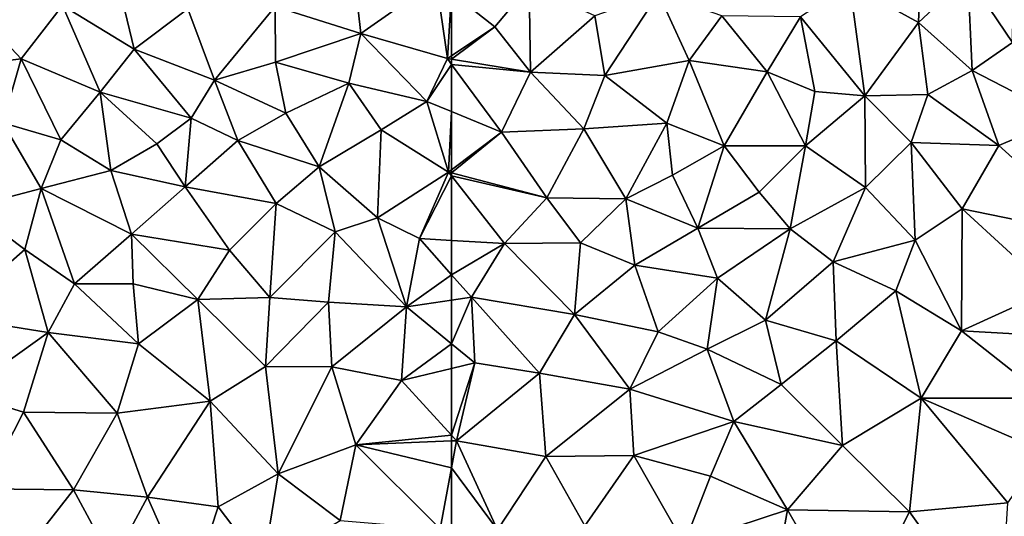
# Model space of a CAD drawing. Extents: x -2000 to -967, y 0 to 1022.
# Drawn here: x -1902 to -1841, y 463 to 494 of the extents above; entities that cross this region are included whole.
import ezdxf

# ---------------------------------------------------------------- set-up
doc = ezdxf.new("R2010")
doc.units = 0
doc.header["$MEASUREMENT"] = 0
doc.layers.add('Terraen_sportsanlæg', color=33, linetype='Continuous')

# ---------------------------------------------------------------- blocks, each defined once
blk = doc.blocks.new('1km_6225_571_Flyttet_X-573000m_Y-6225000m_ACAD_1_FMEBLOCK50')
at = {"layer": 'Terraen_sportsanlæg', "color": 92, "true_color": 0x00cc00}
for points in [[(-33.47, 59.5, 73.89), (-37.84, 58.41, 73.63), (-33.58, 56.06, 73.55)], [(-33.47, 59.5, 73.89), (-33.58, 56.06, 73.55), (-30.54, 58.94, 73.66)], [(-33.58, 56.06, 73.55), (-30.26, 53.1, 73.59), (-30.54, 58.94, 73.66)], [(-27.77, 54.82, 73.68), (-30.54, 58.94, 73.66), (-30.26, 53.1, 73.59)], [(-27.77, 54.82, 73.68), (-27.73, 58.32, 73.68), (-30.54, 58.94, 73.66)], [(-62.5, 57.917, 73.72), (-59.83, 55.8, 73.75), (-57.69, 58.33, 73.69)], [(-59.83, 55.8, 73.75), (-57.61, 52.99, 73.7), (-57.69, 58.33, 73.69)], [(-57.69, 58.33, 73.69), (-57.61, 52.99, 73.7), (-53.64, 56.47, 73.68)], [(-37.84, 58.41, 73.63), (-40.89, 56.42, 73.64), (-36.91, 51.53, 73.53)], [(-33.58, 56.06, 73.55), (-37.84, 58.41, 73.63), (-36.91, 51.53, 73.53)], [(-62.5, 57.917, 73.72), (-62.5, 54.005, 73.714), (-59.83, 55.8, 73.75)], [(-53.02, 52.78, 73.71), (-49.68, 57.86, 73.62), (-53.64, 56.47, 73.68)], [(-47.78, 53.72, 73.68), (-49.68, 57.86, 73.62), (-53.02, 52.78, 73.71)], [(-47.78, 53.72, 73.68), (-45.77, 56.47, 73.63), (-49.68, 57.86, 73.62)], [(-53.02, 52.78, 73.71), (-53.64, 56.47, 73.68), (-57.61, 52.99, 73.7)], [(-47.78, 53.72, 73.68), (-42.95, 53.01, 73.62), (-45.77, 56.47, 73.63)], [(-45.77, 56.47, 73.63), (-42.95, 53.01, 73.62), (-40.89, 56.42, 73.64)], [(-40.89, 56.42, 73.64), (-42.95, 53.01, 73.62), (-40, 51.79, 73.58)], [(-40.89, 56.42, 73.64), (-40, 51.79, 73.58), (-36.91, 51.53, 73.53)], [(-62.5, 54.005, 73.714), (-62.5, 53.788, 73.709), (-59.83, 55.8, 73.75)], [(-62.5, 53.788, 73.709), (-57.61, 52.99, 73.7), (-59.83, 55.8, 73.75)], [(-33.58, 56.06, 73.55), (-36.91, 51.53, 73.53), (-33.01, 51.6, 73.53)], [(-33.58, 56.06, 73.55), (-33.01, 51.6, 73.53), (-30.26, 53.1, 73.59)], [(-27.77, 54.82, 73.68), (-30.26, 53.1, 73.59), (-24.59, 50.16, 73.58)], [(-62.5, 53.477, 73.701), (-57.61, 52.99, 73.7), (-62.5, 53.788, 73.709)], [(-47.78, 53.72, 73.68), (-53.02, 52.78, 73.71), (-49.17, 49.84, 73.63)], [(-47.78, 53.72, 73.68), (-49.17, 49.84, 73.63), (-45.63, 48.44, 73.59)], [(-47.78, 53.72, 73.68), (-45.63, 48.44, 73.59), (-42.95, 53.01, 73.62)], [(-62.5, 50.549, 73.627), (-59.4, 49.27, 73.6), (-62.5, 53.477, 73.701)], [(-62.5, 53.477, 73.701), (-59.4, 49.27, 73.6), (-57.61, 52.99, 73.7)], [(-30.26, 53.1, 73.59), (-33.01, 51.6, 73.53), (-28.61, 48.46, 73.61)], [(-24.59, 50.16, 73.58), (-30.26, 53.1, 73.59), (-28.61, 48.46, 73.61)], [(-59.4, 49.27, 73.6), (-54.32, 49.48, 73.59), (-57.61, 52.99, 73.7)], [(-53.02, 52.78, 73.71), (-57.61, 52.99, 73.7), (-54.32, 49.48, 73.59)], [(-53.02, 52.78, 73.71), (-54.32, 49.48, 73.59), (-49.17, 49.84, 73.63)], [(-40.58, 48.43, 73.64), (-42.95, 53.01, 73.62), (-45.63, 48.44, 73.59)], [(-40, 51.79, 73.58), (-42.95, 53.01, 73.62), (-40.58, 48.43, 73.64)], [(-40, 51.79, 73.58), (-40.58, 48.43, 73.64), (-36.91, 51.53, 73.53)], [(-40.58, 48.43, 73.64), (-36.87, 45.85, 73.55), (-36.91, 51.53, 73.53)], [(-34.04, 48.64, 73.58), (-33.01, 51.6, 73.53), (-36.91, 51.53, 73.53)], [(-34.04, 48.64, 73.58), (-36.91, 51.53, 73.53), (-36.87, 45.85, 73.55)], [(-34.04, 48.64, 73.58), (-28.61, 48.46, 73.61), (-33.01, 51.6, 73.53)], [(-62.5, 46.952, 73.77), (-59.4, 49.27, 73.6), (-62.5, 50.549, 73.627)], [(-24.59, 50.16, 73.58), (-28.61, 48.46, 73.61), (-22.32, 42.78, 73.49)], [(-59.4, 49.27, 73.6), (-56.6, 45.22, 73.75), (-54.32, 49.48, 73.59)], [(-54.32, 49.48, 73.59), (-56.6, 45.22, 73.75), (-51.71, 45.15, 73.61)], [(-49.17, 49.84, 73.63), (-54.32, 49.48, 73.59), (-51.71, 45.15, 73.61)], [(-49.17, 49.84, 73.63), (-51.71, 45.15, 73.61), (-48.82, 46.61, 73.54)], [(-49.17, 49.84, 73.63), (-48.82, 46.61, 73.54), (-45.63, 48.44, 73.59)], [(-62.5, 46.76, 73.779), (-56.6, 45.22, 73.75), (-59.4, 49.27, 73.6)], [(-62.5, 46.76, 73.779), (-59.4, 49.27, 73.6), (-62.5, 46.952, 73.77)], [(-48.82, 46.61, 73.54), (-47.26, 43.33, 73.62), (-45.63, 48.44, 73.59)], [(-47.26, 43.33, 73.62), (-43.45, 45.56, 73.52), (-45.63, 48.44, 73.59)], [(-40.58, 48.43, 73.64), (-45.63, 48.44, 73.59), (-43.45, 45.56, 73.52)], [(-40.58, 48.43, 73.64), (-43.45, 45.56, 73.52), (-41.54, 43.3, 73.46)], [(-40.58, 48.43, 73.64), (-41.54, 43.3, 73.46), (-36.87, 45.85, 73.55)], [(-33.79, 42.59, 73.44), (-34.04, 48.64, 73.58), (-36.87, 45.85, 73.55)], [(-33.79, 42.59, 73.44), (-30.88, 44.54, 73.57), (-34.04, 48.64, 73.58)], [(-34.04, 48.64, 73.58), (-30.88, 44.54, 73.57), (-28.61, 48.46, 73.61)], [(-22.32, 42.78, 73.49), (-28.61, 48.46, 73.61), (-30.88, 44.54, 73.57)], [(-62.5, 46.567, 73.789), (-56.6, 45.22, 73.75), (-62.5, 46.76, 73.779)], [(-62.5, 46.567, 73.789), (-59.22, 42.38, 73.94), (-56.6, 45.22, 73.75)], [(-62.5, 46.567, 73.789), (-62.5, 42.573, 74.046), (-59.22, 42.38, 73.94)], [(-48.82, 46.61, 73.54), (-51.71, 45.15, 73.61), (-47.26, 43.33, 73.62)], [(-36.87, 45.85, 73.55), (-41.54, 43.3, 73.46), (-38.87, 41.25, 73.53)], [(-33.79, 42.59, 73.44), (-36.87, 45.85, 73.55), (-38.87, 41.25, 73.53)], [(-59.22, 42.38, 73.94), (-54.52, 42.43, 73.76), (-56.6, 45.22, 73.75)], [(-51.71, 45.15, 73.61), (-56.6, 45.22, 73.75), (-54.52, 42.43, 73.76)], [(-51.71, 45.15, 73.61), (-54.52, 42.43, 73.76), (-51.15, 41.04, 73.75)], [(-51.71, 45.15, 73.61), (-51.15, 41.04, 73.75), (-47.26, 43.33, 73.62)], [(-47.26, 43.33, 73.62), (-41.54, 43.3, 73.46), (-43.45, 45.56, 73.52)], [(-33.79, 42.59, 73.44), (-30.93, 36.98, 73.54), (-30.88, 44.54, 73.57)], [(-25.39, 39.5, 73.37), (-30.88, 44.54, 73.57), (-30.93, 36.98, 73.54)], [(-22.32, 42.78, 73.49), (-30.88, 44.54, 73.57), (-25.39, 39.5, 73.37)], [(-47.26, 43.33, 73.62), (-51.15, 41.04, 73.75), (-46.04, 40.24, 73.71)], [(-47.26, 43.33, 73.62), (-46.04, 40.24, 73.71), (-41.54, 43.3, 73.46)], [(-46.04, 40.24, 73.71), (-43.07, 37.64, 73.87), (-41.54, 43.3, 73.46)], [(-38.87, 41.25, 73.53), (-41.54, 43.3, 73.46), (-43.07, 37.64, 73.87)], [(-62.5, 42.573, 74.046), (-62.5, 40.454, 74.252), (-59.22, 42.38, 73.94)], [(-62.5, 40.454, 74.252), (-61.26, 39.06, 74.34), (-59.22, 42.38, 73.94)], [(-54.89, 38, 74.17), (-59.22, 42.38, 73.94), (-61.26, 39.06, 74.34)], [(-54.89, 38, 74.17), (-54.52, 42.43, 73.76), (-59.22, 42.38, 73.94)], [(-54.89, 38, 74.17), (-51.15, 41.04, 73.75), (-54.52, 42.43, 73.76)], [(-33.79, 42.59, 73.44), (-38.87, 41.25, 73.53), (-34.99, 39.45, 73.52)], [(-33.79, 42.59, 73.44), (-34.99, 39.45, 73.52), (-30.93, 36.98, 73.54)], [(-54.89, 38, 74.17), (-49.71, 36.92, 74.13), (-51.15, 41.04, 73.75)], [(-51.15, 41.04, 73.75), (-49.71, 36.92, 74.13), (-46.04, 40.24, 73.71)], [(-38.87, 41.25, 73.53), (-43.07, 37.64, 73.87), (-38.68, 36.37, 73.82)], [(-34.99, 39.45, 73.52), (-38.87, 41.25, 73.53), (-38.68, 36.37, 73.82)], [(-62.5, 40.454, 74.252), (-62.5, 38.875, 74.362), (-61.26, 39.06, 74.34)], [(-46.67, 35.85, 74.16), (-46.04, 40.24, 73.71), (-49.71, 36.92, 74.13)], [(-46.67, 35.85, 74.16), (-43.07, 37.64, 73.87), (-46.04, 40.24, 73.71)], [(-62.5, 36.178, 74.397), (-61.06, 35, 74.39), (-61.26, 39.06, 74.34)], [(-62.5, 36.178, 74.397), (-61.26, 39.06, 74.34), (-62.5, 38.875, 74.362)], [(-57.06, 34.37, 74.36), (-61.26, 39.06, 74.34), (-61.06, 35, 74.39)], [(-54.89, 38, 74.17), (-61.26, 39.06, 74.34), (-57.06, 34.37, 74.36)], [(-34.99, 39.45, 73.52), (-38.68, 36.37, 73.82), (-33.43, 32.81, 74.04)], [(-34.99, 39.45, 73.52), (-33.43, 32.81, 74.04), (-30.93, 36.98, 73.54)], [(-25.39, 39.5, 73.37), (-30.93, 36.98, 73.54), (-24.69, 36.64, 73.44)], [(-54.89, 38, 74.17), (-57.06, 34.37, 74.36), (-51.46, 33.36, 74.38)], [(-54.89, 38, 74.17), (-51.46, 33.36, 74.38), (-49.71, 36.92, 74.13)], [(-46.67, 35.85, 74.16), (-42.09, 33.66, 74.22), (-43.07, 37.64, 73.87)], [(-38.68, 36.37, 73.82), (-43.07, 37.64, 73.87), (-42.09, 33.66, 74.22)], [(-51.46, 33.36, 74.38), (-46.67, 35.85, 74.16), (-49.71, 36.92, 74.13)], [(-30.93, 36.98, 73.54), (-33.43, 32.81, 74.04), (-25.64, 32.81, 73.75)], [(-30.93, 36.98, 73.54), (-25.64, 32.81, 73.75), (-24.69, 36.64, 73.44)], [(-62.5, 36.178, 74.397), (-62.5, 34.652, 74.384), (-61.06, 35, 74.39)], [(-38.29, 29.88, 74.36), (-38.68, 36.37, 73.82), (-42.09, 33.66, 74.22)], [(-33.43, 32.81, 74.04), (-38.68, 36.37, 73.82), (-38.29, 29.88, 74.36)], [(-51.46, 33.36, 74.38), (-45.02, 31.36, 74.35), (-46.67, 35.85, 74.16)], [(-46.67, 35.85, 74.16), (-45.02, 31.36, 74.35), (-42.09, 33.66, 74.22)], [(-62.5, 30.517, 74.334), (-62.19, 30.18, 74.33), (-61.06, 35, 74.39)], [(-62.5, 30.517, 74.334), (-61.06, 35, 74.39), (-62.5, 34.652, 74.384)], [(-57.06, 34.37, 74.36), (-61.06, 35, 74.39), (-62.19, 30.18, 74.33)], [(-57.06, 34.37, 74.36), (-62.19, 30.18, 74.33), (-56.66, 29.21, 74.32)], [(-57.06, 34.37, 74.36), (-56.66, 29.21, 74.32), (-51.46, 33.36, 74.38)], [(-38.29, 29.88, 74.36), (-42.09, 33.66, 74.22), (-45.02, 31.36, 74.35)], [(-51.46, 33.36, 74.38), (-56.66, 29.21, 74.32), (-51.21, 29.26, 74.31)], [(-51.46, 33.36, 74.38), (-51.21, 29.26, 74.31), (-45.02, 31.36, 74.35)], [(-33.43, 32.81, 74.04), (-38.29, 29.88, 74.36), (-34.14, 25.77, 74.36)], [(-33.43, 32.81, 74.04), (-34.14, 25.77, 74.36), (-28.06, 26.34, 74.34)], [(-33.43, 32.81, 74.04), (-25.81, 29.51, 74.13), (-25.64, 32.81, 73.75)], [(-33.43, 32.81, 74.04), (-28.06, 26.34, 74.34), (-25.81, 29.51, 74.13)], [(-46.47, 27.98, 74.31), (-45.02, 31.36, 74.35), (-51.21, 29.26, 74.31)], [(-41.69, 25.9, 74.38), (-45.02, 31.36, 74.35), (-46.47, 27.98, 74.31)], [(-38.29, 29.88, 74.36), (-45.02, 31.36, 74.35), (-41.69, 25.9, 74.38)], [(-62.5, 30.167, 74.33), (-62.19, 30.18, 74.33), (-62.5, 30.517, 74.334)], [(-59.65, 24.67, 74.4), (-62.19, 30.18, 74.33), (-62.5, 28.507, 74.348)], [(-62.5, 28.507, 74.348), (-62.19, 30.18, 74.33), (-62.5, 30.167, 74.33)], [(-62.19, 30.18, 74.33), (-59.65, 24.67, 74.4), (-56.66, 29.21, 74.32)], [(-38.29, 29.88, 74.36), (-41.69, 25.9, 74.38), (-34.14, 25.77, 74.36)], [(-56.66, 29.21, 74.32), (-59.65, 24.67, 74.4), (-54.24, 24.9, 74.4)], [(-51.21, 29.26, 74.31), (-56.66, 29.21, 74.32), (-54.24, 24.9, 74.4)], [(-51.21, 29.26, 74.31), (-54.24, 24.9, 74.4), (-48.1, 23.8, 74.43)], [(-46.47, 27.98, 74.31), (-51.21, 29.26, 74.31), (-48.1, 23.8, 74.43)], [(-62.5, 24.718, 74.392), (-59.65, 24.67, 74.4), (-62.5, 28.507, 74.348)], [(-41.69, 25.9, 74.38), (-46.47, 27.98, 74.31), (-48.1, 23.8, 74.43)], [(-28.06, 26.34, 74.34), (-34.14, 25.77, 74.36), (-28.58, 17.99, 74.46)], [(-41.69, 25.9, 74.38), (-48.1, 23.8, 74.43), (-42.59, 20.95, 74.45)], [(-41.69, 25.9, 74.38), (-42.59, 20.95, 74.45), (-37.67, 18.89, 74.46)], [(-41.69, 25.9, 74.38), (-37.67, 18.89, 74.46), (-34.14, 25.77, 74.36)], [(-34.14, 25.77, 74.36), (-37.67, 18.89, 74.46), (-28.58, 17.99, 74.46)]]:
    blk.add_polyline3d(points, close=True, dxfattribs=at)
blk = doc.blocks.new('1km_6225_571_Flyttet_X-573000m_Y-6225000m_ACAD_1_FMEBLOCK158')
at = {"layer": 'Terraen_sportsanlæg', "color": 92, "true_color": 0x00cc00}
for points in [[(41.66, 59.3, 73.48), (38.4, 57.12, 73.29), (42.84, 54.42, 73.54)], [(41.66, 59.3, 73.48), (42.84, 54.42, 73.54), (46.17, 56.92, 73.57)], [(61.55, 58.67, 73.71), (56.55, 58.33, 73.77), (56.87, 55.38, 73.71)], [(61.55, 58.67, 73.71), (56.87, 55.38, 73.71), (62.24, 53.83, 73.71)], [(62.5, 57.917, 73.72), (61.55, 58.67, 73.71), (62.24, 53.83, 73.71)], [(56.55, 58.33, 73.77), (51.58, 57.05, 73.66), (56.87, 55.38, 73.71)], [(35.84, 53.82, 73.72), (32.51, 57.37, 73.16), (31.82, 53.33, 74.11)], [(35.84, 53.82, 73.72), (38.4, 57.12, 73.29), (32.51, 57.37, 73.16)], [(62.5, 57.917, 73.72), (62.24, 53.83, 73.71), (62.5, 54.005, 73.714)], [(40.74, 51.75, 73.77), (38.4, 57.12, 73.29), (35.84, 53.82, 73.72)], [(42.84, 54.42, 73.54), (38.4, 57.12, 73.29), (40.74, 51.75, 73.77)], [(46.17, 56.92, 73.57), (42.84, 54.42, 73.54), (47.82, 52.49, 73.65)], [(46.17, 56.92, 73.57), (47.82, 52.49, 73.65), (51.58, 57.05, 73.66)], [(47.82, 52.49, 73.65), (51.59, 53.61, 73.58), (51.58, 57.05, 73.66)], [(51.58, 57.05, 73.66), (51.59, 53.61, 73.58), (56.87, 55.38, 73.71)], [(56.87, 55.38, 73.71), (51.59, 53.61, 73.58), (56.14, 52.31, 73.6)], [(56.87, 55.38, 73.71), (56.14, 52.31, 73.6), (60.97, 51.18, 73.64)], [(62.24, 53.83, 73.71), (56.87, 55.38, 73.71), (60.97, 51.18, 73.64)], [(42.84, 54.42, 73.54), (40.74, 51.75, 73.77), (46.38, 50.15, 73.84)], [(42.84, 54.42, 73.54), (46.38, 50.15, 73.84), (47.82, 52.49, 73.65)], [(35.84, 53.82, 73.72), (31.82, 53.33, 74.11), (34.72, 49.85, 74.32)], [(35.84, 53.82, 73.72), (34.72, 49.85, 74.32), (38.3, 48.8, 74.3)], [(40.74, 51.75, 73.77), (35.84, 53.82, 73.72), (38.3, 48.8, 74.3)], [(62.5, 53.477, 73.701), (62.24, 53.83, 73.71), (60.97, 51.18, 73.64)], [(62.5, 54.005, 73.714), (62.24, 53.83, 73.71), (62.5, 53.788, 73.709)], [(62.5, 53.477, 73.701), (62.5, 53.788, 73.709), (62.24, 53.83, 73.71)], [(47.82, 52.49, 73.65), (52.23, 50.45, 73.75), (51.59, 53.61, 73.58)], [(52.23, 50.45, 73.75), (56.14, 52.31, 73.6), (51.59, 53.61, 73.58)], [(62.5, 50.549, 73.627), (62.5, 53.477, 73.701), (60.97, 51.18, 73.64)], [(47.82, 52.49, 73.65), (46.38, 50.15, 73.84), (49.26, 48.76, 73.92)], [(47.82, 52.49, 73.65), (49.26, 48.76, 73.92), (52.23, 50.45, 73.75)], [(52.23, 50.45, 73.75), (54.3, 47.13, 73.92), (56.14, 52.31, 73.6)], [(58.13, 49.43, 73.72), (56.14, 52.31, 73.6), (54.3, 47.13, 73.92)], [(58.13, 49.43, 73.72), (60.97, 51.18, 73.64), (56.14, 52.31, 73.6)], [(40.74, 51.75, 73.77), (38.3, 48.8, 74.3), (41.39, 46.9, 74.35)], [(40.74, 51.75, 73.77), (44.24, 48.56, 74.16), (46.38, 50.15, 73.84)], [(40.74, 51.75, 73.77), (41.39, 46.9, 74.35), (44.24, 48.56, 74.16)], [(58.13, 49.43, 73.72), (62.31, 46.81, 73.78), (60.97, 51.18, 73.64)], [(62.5, 50.549, 73.627), (60.97, 51.18, 73.64), (62.31, 46.81, 73.78)], [(46.38, 50.15, 73.84), (44.24, 48.56, 74.16), (46, 45.9, 74.26)], [(46.38, 50.15, 73.84), (46, 45.9, 74.26), (49.26, 48.76, 73.92)], [(52.23, 50.45, 73.75), (49.26, 48.76, 73.92), (54.3, 47.13, 73.92)], [(62.5, 46.952, 73.77), (62.5, 50.549, 73.627), (62.31, 46.81, 73.78)], [(32.6, 44.61, 74.37), (37.08, 45.8, 74.4), (34.72, 49.85, 74.32)], [(34.72, 49.85, 74.32), (37.08, 45.8, 74.4), (38.3, 48.8, 74.3)], [(58.13, 49.43, 73.72), (54.3, 47.13, 73.92), (57.91, 43.97, 74.08)], [(58.13, 49.43, 73.72), (57.91, 43.97, 74.08), (62.31, 46.81, 73.78)], [(38.3, 48.8, 74.3), (37.08, 45.8, 74.4), (41.39, 46.9, 74.35)], [(44.24, 48.56, 74.16), (41.39, 46.9, 74.35), (46, 45.9, 74.26)], [(49.26, 48.76, 73.92), (46, 45.9, 74.26), (51.64, 44.86, 74.2)], [(49.26, 48.76, 73.92), (51.64, 44.86, 74.2), (54.3, 47.13, 73.92)], [(55.29, 43.1, 74.26), (54.3, 47.13, 73.92), (51.64, 44.86, 74.2)], [(57.91, 43.97, 74.08), (54.3, 47.13, 73.92), (55.29, 43.1, 74.26)], [(62.5, 46.76, 73.779), (62.5, 46.952, 73.77), (62.31, 46.81, 73.78)], [(37.08, 45.8, 74.4), (42.67, 42.97, 74.4), (41.39, 46.9, 74.35)], [(46, 45.9, 74.26), (41.39, 46.9, 74.35), (42.67, 42.97, 74.4)], [(57.91, 43.97, 74.08), (60.51, 42.69, 74.11), (62.31, 46.81, 73.78)], [(62.5, 46.567, 73.789), (62.31, 46.81, 73.78), (60.51, 42.69, 74.11)], [(62.5, 46.567, 73.789), (60.51, 42.69, 74.11), (62.5, 42.573, 74.046)], [(62.5, 46.567, 73.789), (62.5, 46.76, 73.779), (62.31, 46.81, 73.78)], [(32.6, 44.61, 74.37), (36.07, 42.02, 74.32), (37.08, 45.8, 74.4)], [(37.08, 45.8, 74.4), (36.07, 42.02, 74.32), (39.14, 39.88, 74.3)], [(37.08, 45.8, 74.4), (39.14, 39.88, 74.3), (42.67, 42.97, 74.4)], [(46, 45.9, 74.26), (42.67, 42.97, 74.4), (48.74, 41.98, 74.35)], [(51.64, 44.86, 74.2), (46, 45.9, 74.26), (48.74, 41.98, 74.35)], [(32.6, 44.61, 74.37), (31.32, 37.87, 74.33), (36.07, 42.02, 74.32)], [(51.64, 44.86, 74.2), (48.74, 41.98, 74.35), (51.24, 39.04, 74.33)], [(55.29, 43.1, 74.26), (51.64, 44.86, 74.2), (51.24, 39.04, 74.33)], [(57.91, 43.97, 74.08), (55.29, 43.1, 74.26), (59.71, 38.46, 74.41)], [(57.91, 43.97, 74.08), (59.71, 38.46, 74.41), (60.51, 42.69, 74.11)], [(42.67, 42.97, 74.4), (39.14, 39.88, 74.3), (42.79, 39.88, 74.3)], [(42.67, 42.97, 74.4), (46.78, 38.93, 74.32), (48.74, 41.98, 74.35)], [(42.67, 42.97, 74.4), (42.79, 39.88, 74.3), (46.78, 38.93, 74.32)], [(55.29, 43.1, 74.26), (51.24, 39.04, 74.33), (54.87, 38.75, 74.38)], [(55.29, 43.1, 74.26), (54.87, 38.75, 74.38), (59.71, 38.46, 74.41)], [(62.5, 40.454, 74.252), (60.51, 42.69, 74.11), (59.71, 38.46, 74.41)], [(62.5, 42.573, 74.046), (60.51, 42.69, 74.11), (62.5, 40.454, 74.252)], [(31.32, 37.87, 74.33), (37.52, 36.88, 74.33), (36.07, 42.02, 74.32)], [(36.07, 42.02, 74.32), (37.52, 36.88, 74.33), (39.14, 39.88, 74.3)], [(48.74, 41.98, 74.35), (46.78, 38.93, 74.32), (51.24, 39.04, 74.33)], [(62.5, 40.454, 74.252), (59.71, 38.46, 74.41), (62.5, 38.875, 74.362)], [(39.14, 39.88, 74.3), (37.52, 36.88, 74.33), (43.12, 36.17, 74.33)], [(39.14, 39.88, 74.3), (43.12, 36.17, 74.33), (42.79, 39.88, 74.3)], [(46.78, 38.93, 74.32), (42.79, 39.88, 74.3), (43.12, 36.17, 74.33)], [(46.78, 38.93, 74.32), (50.97, 34.77, 74.33), (51.24, 39.04, 74.33)], [(54.87, 38.75, 74.38), (51.24, 39.04, 74.33), (50.97, 34.77, 74.33)], [(46.78, 38.93, 74.32), (43.12, 36.17, 74.33), (47.56, 32.62, 74.35)], [(46.78, 38.93, 74.32), (47.56, 32.62, 74.35), (50.97, 34.77, 74.33)], [(55.08, 34.75, 74.34), (54.87, 38.75, 74.38), (50.97, 34.77, 74.33)], [(55.08, 34.75, 74.34), (59.71, 38.46, 74.41), (54.87, 38.75, 74.38)], [(55.08, 34.75, 74.34), (59.39, 33.9, 74.37), (59.71, 38.46, 74.41)], [(62.5, 36.178, 74.397), (59.71, 38.46, 74.41), (59.39, 33.9, 74.37)], [(62.5, 36.178, 74.397), (62.5, 38.875, 74.362), (59.71, 38.46, 74.41)], [(31.32, 37.87, 74.33), (32.24, 33.1, 74.39), (37.52, 36.88, 74.33)], [(32.24, 33.1, 74.39), (35.99, 31.95, 74.38), (37.52, 36.88, 74.33)], [(37.52, 36.88, 74.33), (35.99, 31.95, 74.38), (41.8, 31.88, 74.37)], [(43.12, 36.17, 74.33), (37.52, 36.88, 74.33), (41.8, 31.88, 74.37)], [(43.12, 36.17, 74.33), (41.8, 31.88, 74.37), (47.56, 32.62, 74.35)], [(62.5, 36.178, 74.397), (59.39, 33.9, 74.37), (62.5, 34.652, 74.384)], [(50.97, 34.77, 74.33), (47.56, 32.62, 74.35), (51.77, 28.13, 74.36)], [(55.08, 34.75, 74.34), (50.97, 34.77, 74.33), (51.77, 28.13, 74.36)], [(55.08, 34.75, 74.34), (51.77, 28.13, 74.36), (56.57, 29.92, 74.34)], [(55.08, 34.75, 74.34), (56.57, 29.92, 74.34), (59.39, 33.9, 74.37)], [(62.5, 30.517, 74.334), (62.5, 34.652, 74.384), (59.39, 33.9, 74.37)], [(62.5, 30.517, 74.334), (59.39, 33.9, 74.37), (56.57, 29.92, 74.34)], [(32.24, 33.1, 74.39), (33.55, 27.21, 74.43), (35.99, 31.95, 74.38)], [(47.56, 32.62, 74.35), (41.8, 31.88, 74.37), (43.67, 26.68, 74.42)], [(47.56, 32.62, 74.35), (43.67, 26.68, 74.42), (48.05, 26.08, 74.41)], [(47.56, 32.62, 74.35), (48.05, 26.08, 74.41), (51.77, 28.13, 74.36)], [(33.55, 27.21, 74.43), (39.08, 27.14, 74.44), (35.99, 31.95, 74.38)], [(39.08, 27.14, 74.44), (41.8, 31.88, 74.37), (35.99, 31.95, 74.38)], [(39.08, 27.14, 74.44), (43.67, 26.68, 74.42), (41.8, 31.88, 74.37)], [(62.5, 30.167, 74.33), (62.5, 30.517, 74.334), (56.57, 29.92, 74.34)], [(55.59, 25.23, 74.38), (56.57, 29.92, 74.34), (51.77, 28.13, 74.36)], [(55.59, 25.23, 74.38), (61.8, 24.73, 74.39), (56.57, 29.92, 74.34)], [(62.5, 28.507, 74.348), (62.5, 30.167, 74.33), (56.57, 29.92, 74.34)], [(62.5, 28.507, 74.348), (56.57, 29.92, 74.34), (61.8, 24.73, 74.39)], [(48.05, 26.08, 74.41), (50.83, 22.41, 74.4), (51.77, 28.13, 74.36)], [(55.59, 25.23, 74.38), (51.77, 28.13, 74.36), (50.83, 22.41, 74.4)], [(62.5, 24.718, 74.392), (62.5, 28.507, 74.348), (61.8, 24.73, 74.39)], [(33.55, 27.21, 74.43), (35.83, 22.97, 74.45), (39.08, 27.14, 74.44)], [(39.08, 27.14, 74.44), (35.83, 22.97, 74.45), (41.51, 22.66, 74.42)], [(39.08, 27.14, 74.44), (41.51, 22.66, 74.42), (43.67, 26.68, 74.42)], [(46.29, 20.74, 74.41), (43.67, 26.68, 74.42), (41.51, 22.66, 74.42)], [(46.29, 20.74, 74.41), (48.05, 26.08, 74.41), (43.67, 26.68, 74.42)], [(46.29, 20.74, 74.41), (50.83, 22.41, 74.4), (48.05, 26.08, 74.41)]]:
    blk.add_polyline3d(points, close=True, dxfattribs=at)

msp = doc.modelspace()

# ---------------------------------------------------------------- block references
at = {"layer": 'Terraen_sportsanlæg', "color": 92, "true_color": 0x00cc00}
for name, p in [('1km_6225_571_Flyttet_X-573000m_Y-6225000m_ACAD_1_FMEBLOCK158', (-1937.5, 437.5)), ('1km_6225_571_Flyttet_X-573000m_Y-6225000m_ACAD_1_FMEBLOCK50', (-1812.5, 437.5))]:
    msp.add_blockref(name, p, dxfattribs=at)

doc.saveas('drawing.dxf')
